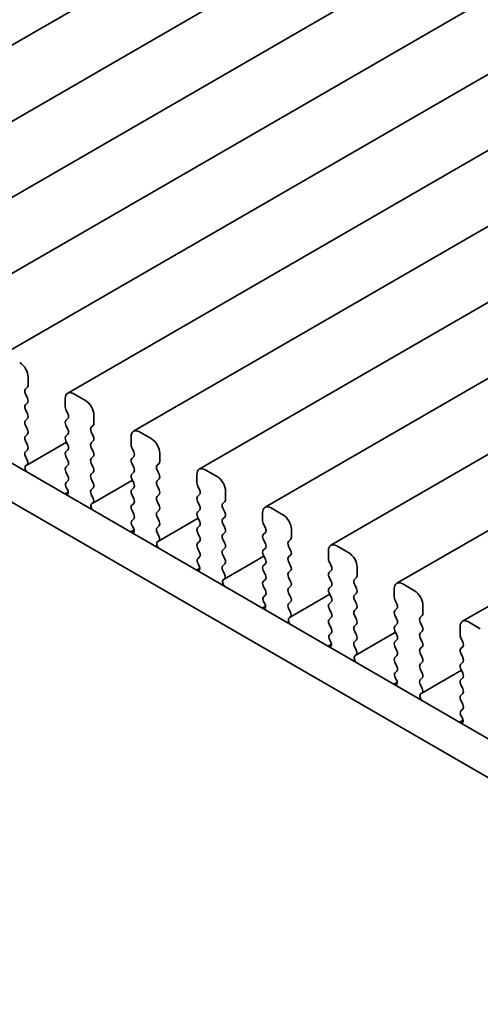
# Model space of a CAD drawing. Units: millimetres. Extents: x 0 to 4536, y 0 to 843.
# Drawn here: x 96 to 116, y 203 to 245 of the extents above; entities that cross this region are included whole.
import ezdxf

# ---------------------------------------------------------------- set-up
doc = ezdxf.new("R2010")
doc.units = ezdxf.units.MM
doc.header["$LTSCALE"] = 1.5
doc.layers.get('Defpoints').update_dxf_attribs({"lineweight": 25})
doc.layers.add('Dimension (ISO)', color=7, linetype='Continuous', lineweight=18)
doc.layers.add('Visible (ISO)', color=7, linetype='Continuous', lineweight=35)
doc.styles.add('Note Text (TK)', font='MS PGothic.ttf')
doc.dimstyles.new('Default - Method 1b (TK)', dxfattribs={"dimscale": 1.5, "dimtxt": 2.5, "dimasz": 2.5, "dimexe": 1, "dimexo": 1.5, "dimgap": 1, "dimtad": 1, "dimrnd": 1e-08, "dimdsep": 46, "dimtxsty": 'Note Text (TK)', "dimcen": 0.09, "dimdle": 5, "dimclrd": 100, "dimclre": 100, "dimclrt": 7, "dimadec": 1, "dimazin": 1, "dimtfac": 1, "dimtmove": 0, "dimatfit": 3, "dimfxl": 0, "dimtolj": 1, "dimlwd": -1, "dimlwe": -1, "dimarcsym": 0})

# ---------------------------------------------------------------- blocks, each defined once
blk = doc.blocks.new('*D4')
at = {"layer": 'Defpoints', "color": 0, "transparency": 16777216}
for p in [(46.322, 220.741), (146.024, 163.178), (146.024, 131.335)]:
    blk.add_point(p, dxfattribs=at)
at = {"layer": 'Dimension (ISO)', "color": 100, "transparency": 16777216}
for p, q in [((46.322, 218.143), (46.322, 187.166)), ((49.569, 187.023), (142.776, 133.21)), ((146.024, 160.58), (146.024, 129.603))]:
    blk.add_line(p, q, dxfattribs=at)
for points in [[(49.882, 187.564), (49.257, 186.481), (46.322, 188.898)], [(143.089, 133.751), (142.464, 132.668), (146.024, 131.335)]]:
    blk.add_solid(points, dxfattribs=at)
at = {"layer": 'Dimension (ISO)', "color": 7, "transparency": 16777216, "insert": (95.624, 163.932), "char_height": 3.75, "attachment_point": 4, "rotation": 330, "style": 'Note Text (TK)'}
blk.add_mtext('\\A1;{\\Q-30.000;\\W0.816;\\H0.816x;141}', dxfattribs=at)

msp = doc.modelspace()

# ---------------------------------------------------------------- linework, layer by layer
at = {"layer": 'Visible (ISO)'}
for p, q in [((214.0803, 311.5603), (84.6797, 236.8508)), ((216.838, 309.9681), (87.4374, 235.2586)), ((219.5957, 308.3759), (90.1952, 233.6665)), ((222.3534, 306.7837), (92.9529, 232.0743)), ((225.1111, 305.1916), (95.7106, 230.4821)), ((227.8689, 303.5994), (98.4683, 228.89)), ((230.6266, 302.0072), (101.226, 227.2978)), ((233.3843, 300.4151), (103.9837, 225.7056)), ((236.142, 298.8229), (106.7415, 224.1135)), ((238.8997, 297.2307), (109.4992, 222.5213)), ((241.6574, 295.6386), (112.2569, 220.9291)), ((244.4152, 294.0464), (115.0146, 219.337)), ((56.7779, 248.6704), (137.5001, 202.0655)), ((55.3637, 247.8539), (136.9817, 200.7317)), ((96.8091, 229.2163), (96.8091, 229.5592)), ((96.696, 229.053), (96.7808, 229.1347)), ((96.7808, 228.6774), (96.696, 228.857)), ((99.2133, 228.5794), (98.7183, 228.8652)), ((96.696, 228.3998), (96.7808, 228.4815)), ((98.3648, 228.6611), (98.3648, 228.3182)), ((96.7808, 228.0242), (96.696, 228.2038)), ((98.393, 228.2038), (98.4779, 228.0242)), ((96.696, 227.7466), (96.7808, 227.8283)), ((98.4779, 227.8283), (98.393, 227.7466)), ((99.5668, 227.6241), (99.5668, 227.9671)), ((96.7808, 227.371), (96.696, 227.5506)), ((96.696, 227.0934), (96.7808, 227.1751)), ((98.393, 227.5506), (98.4779, 227.371)), ((98.4779, 227.1751), (98.393, 227.0934)), ((99.4537, 227.4608), (99.5386, 227.5425)), ((99.5386, 227.0852), (99.4537, 227.2649)), ((101.971, 226.9873), (101.476, 227.273)), ((96.7808, 226.7178), (96.696, 226.8975)), ((98.4201, 226.8401), (96.7576, 225.8802)), ((98.393, 226.8975), (98.4779, 226.7178)), ((99.4537, 226.8076), (99.5386, 226.8893)), ((101.1225, 227.0689), (101.1225, 226.726)), ((96.696, 226.4402), (96.7808, 226.5219)), ((98.4779, 226.5219), (98.393, 226.4402)), ((99.5386, 226.432), (99.4537, 226.6117)), ((101.1508, 226.6117), (101.2356, 226.432)), ((102.3246, 226.032), (102.3246, 226.3749)), ((96.7707, 226.0861), (96.696, 226.2443)), ((98.393, 226.2443), (98.4779, 226.0646)), ((99.4537, 226.1544), (99.5386, 226.2361)), ((99.5386, 225.7789), (99.4537, 225.9585)), ((101.2356, 226.2361), (101.1508, 226.1544)), ((101.1508, 225.9585), (101.2356, 225.7789)), ((102.2114, 225.8687), (102.2963, 225.9503)), ((96.7257, 225.862), (96.7573, 225.8801)), ((98.4779, 225.8687), (98.393, 225.787)), ((98.393, 225.5911), (98.4779, 225.4114)), ((99.4537, 225.5012), (99.5386, 225.5829)), ((101.2356, 225.5829), (101.1508, 225.5012)), ((102.2963, 225.4931), (102.2114, 225.6727)), ((104.7287, 225.3951), (104.2337, 225.6809)), ((98.4779, 225.2155), (98.4032, 225.1436)), ((99.5386, 225.1257), (99.4537, 225.3053)), ((101.1778, 225.2479), (99.5153, 224.2881)), ((101.1508, 225.3053), (101.2356, 225.1257)), ((102.2114, 225.2155), (102.2963, 225.2971)), ((103.8802, 225.4767), (103.8802, 225.1338)), ((98.4884, 224.7517), (98.3474, 224.6703)), ((98.4166, 224.9221), (98.4482, 224.8675)), ((99.4537, 224.848), (99.5386, 224.9297)), ((101.2356, 224.9297), (101.1508, 224.848)), ((102.2963, 224.8399), (102.2114, 225.0195)), ((103.9085, 225.0195), (103.9933, 224.8399)), ((105.0823, 224.4398), (105.0823, 224.7827)), ((99.5284, 224.4939), (99.4537, 224.6521)), ((99.4834, 224.2698), (99.515, 224.2879)), ((101.1508, 224.6521), (101.2356, 224.4725)), ((102.2114, 224.5623), (102.2963, 224.6439)), ((102.2963, 224.1867), (102.2114, 224.3663)), ((103.9933, 224.6439), (103.9085, 224.5623)), ((103.9085, 224.3663), (103.9933, 224.1867)), ((104.9691, 224.2765), (105.054, 224.3581)), ((101.2356, 224.2765), (101.1508, 224.1948)), ((101.1508, 223.9989), (101.2356, 223.8193)), ((102.2114, 223.9091), (102.2963, 223.9907)), ((103.9933, 223.9907), (103.9085, 223.9091)), ((105.054, 223.9009), (104.9691, 224.0805)), ((106.6379, 223.8846), (106.6379, 223.5417)), ((107.4864, 223.8029), (106.9915, 224.0887)), ((101.2356, 223.6233), (101.1609, 223.5514)), ((102.2963, 223.5335), (102.2114, 223.7131)), ((103.9356, 223.6558), (102.273, 222.6959)), ((103.9085, 223.7131), (103.9933, 223.5335)), ((104.9691, 223.6233), (105.054, 223.7049)), ((101.2462, 223.1595), (101.1051, 223.0781)), ((101.1743, 223.3299), (101.2059, 223.2754)), ((102.2114, 223.2559), (102.2963, 223.3375)), ((102.2861, 222.9018), (102.2114, 223.0599)), ((103.9933, 223.3375), (103.9085, 223.2559)), ((103.9085, 223.0599), (103.9933, 222.8803)), ((105.054, 223.2477), (104.9691, 223.4273)), ((104.9691, 222.9701), (105.054, 223.0518)), ((106.6662, 223.4273), (106.751, 223.2477)), ((106.751, 223.0518), (106.6662, 222.9701)), ((107.84, 222.8476), (107.84, 223.1906)), ((102.2411, 222.6777), (102.2727, 222.6957)), ((103.9933, 222.6843), (103.9085, 222.6027)), ((105.054, 222.5945), (104.9691, 222.7741)), ((106.6662, 222.7741), (106.751, 222.5945)), ((107.7269, 222.6843), (107.8117, 222.766)), ((103.9085, 222.4067), (103.9933, 222.2271)), ((104.9691, 222.3169), (105.054, 222.3986)), ((106.751, 222.3986), (106.6662, 222.3169)), ((107.8117, 222.3087), (107.7269, 222.4884)), ((109.3956, 222.2924), (109.3956, 221.9495)), ((110.2442, 222.2108), (109.7492, 222.4965)), ((103.9933, 222.0311), (103.9186, 221.9592)), ((105.054, 221.9413), (104.9691, 222.1209)), ((106.6933, 222.0636), (105.0307, 221.1037)), ((106.6662, 222.1209), (106.751, 221.9413)), ((107.7269, 222.0311), (107.8117, 222.1128)), ((107.8117, 221.6555), (107.7269, 221.8352)), ((109.4239, 221.8352), (109.5088, 221.6555)), ((104.0039, 221.5674), (103.8628, 221.4859)), ((103.932, 221.7378), (103.9636, 221.6832)), ((104.9691, 221.6637), (105.054, 221.7454)), ((105.0438, 221.3096), (104.9691, 221.4677)), ((106.751, 221.7454), (106.6662, 221.6637)), ((106.6662, 221.4677), (106.751, 221.2881)), ((107.7269, 221.3779), (107.8117, 221.4596)), ((109.5088, 221.4596), (109.4239, 221.3779)), ((110.5977, 221.2555), (110.5977, 221.5984)), ((104.9988, 221.0855), (105.0305, 221.1036)), ((106.751, 221.0922), (106.6662, 221.0105)), ((107.8117, 221.0023), (107.7269, 221.182)), ((109.4239, 221.182), (109.5088, 221.0023)), ((110.4846, 221.0922), (110.5694, 221.1738)), ((106.6662, 220.8146), (106.751, 220.6349)), ((107.7269, 220.7247), (107.8117, 220.8064)), ((109.5088, 220.8064), (109.4239, 220.7247)), ((110.5694, 220.7166), (110.4846, 220.8962)), ((112.1533, 220.7002), (112.1533, 220.3573)), ((113.0019, 220.6186), (112.5069, 220.9044)), ((106.751, 220.439), (106.6763, 220.3671)), ((107.8117, 220.3491), (107.7269, 220.5288)), ((109.451, 220.4714), (107.7884, 219.5116)), ((109.4239, 220.5288), (109.5088, 220.3491)), ((110.4846, 220.439), (110.5694, 220.5206)), ((110.5694, 220.0634), (110.4846, 220.243)), ((112.1816, 220.243), (112.2665, 220.0634)), ((106.7616, 219.9752), (106.6205, 219.8938)), ((106.6897, 220.1456), (106.7214, 220.091)), ((107.7269, 220.0715), (107.8117, 220.1532)), ((107.8016, 219.7174), (107.7269, 219.8756)), ((109.5088, 220.1532), (109.4239, 220.0715)), ((109.4239, 219.8756), (109.5088, 219.696)), ((110.4846, 219.7858), (110.5694, 219.8674)), ((112.2665, 219.8674), (112.1816, 219.7858)), ((113.3554, 219.6633), (113.3554, 220.0062)), ((107.7566, 219.4933), (107.7882, 219.5114)), ((109.5088, 219.5), (109.4239, 219.4183)), ((110.5694, 219.4102), (110.4846, 219.5898)), ((112.1816, 219.5898), (112.2665, 219.4102)), ((113.2423, 219.5), (113.3271, 219.5816)), ((109.4239, 219.2224), (109.5088, 219.0428)), ((110.4846, 219.1326), (110.5694, 219.2142)), ((110.5694, 218.757), (110.4846, 218.9366)), ((112.2665, 219.2142), (112.1816, 219.1326)), ((112.1816, 218.9366), (112.2665, 218.757)), ((113.3271, 219.1244), (113.2423, 219.304)), ((113.2423, 218.8468), (113.3271, 218.9284)), ((114.9111, 219.1081), (114.9111, 218.7651)), ((115.7596, 219.0264), (115.2646, 219.3122)), ((109.5088, 218.8468), (109.4341, 218.7749)), ((109.4474, 218.5534), (109.4791, 218.4988)), ((110.4846, 218.4794), (110.5694, 218.561)), ((112.2087, 218.8793), (110.5461, 217.9194)), ((112.2665, 218.561), (112.1816, 218.4794)), ((113.3271, 218.4712), (113.2423, 218.6508)), ((114.9393, 218.6508), (115.0242, 218.4712)), ((109.5193, 218.383), (109.3783, 218.3016)), ((110.5593, 218.1253), (110.4846, 218.2834)), ((112.1816, 218.2834), (112.2665, 218.1038)), ((113.2423, 218.1936), (113.3271, 218.2752)), ((115.0242, 218.2752), (114.9393, 218.1936)), ((110.5143, 217.9012), (110.5459, 217.9192)), ((112.2665, 217.9078), (112.1816, 217.8262)), ((113.3271, 217.818), (113.2423, 217.9976)), ((114.9393, 217.9976), (115.0242, 217.818)), ((112.1816, 217.6302), (112.2665, 217.4506)), ((113.2423, 217.5404), (113.3271, 217.622)), ((113.3271, 217.1648), (113.2423, 217.3444)), ((114.9664, 217.2871), (113.3039, 216.3272)), ((115.0242, 217.622), (114.9393, 217.5404)), ((114.9393, 217.3444), (115.0242, 217.1648)), ((112.2665, 217.2546), (112.1918, 217.1827)), ((112.2052, 216.9613), (112.2368, 216.9067)), ((113.2423, 216.8872), (113.3271, 216.9689)), ((115.0242, 216.9689), (114.9393, 216.8872)), ((112.277, 216.7909), (112.136, 216.7094)), ((113.317, 216.5331), (113.2423, 216.6912)), ((114.9393, 216.6912), (115.0242, 216.5116)), ((113.272, 216.309), (113.3036, 216.3271)), ((115.0242, 216.3157), (114.9393, 216.234)), ((114.9393, 216.038), (115.0242, 215.8584)), ((115.0242, 215.6625), (114.9495, 215.5906)), ((114.9629, 215.3691), (114.9945, 215.3145)), ((115.0347, 215.1987), (114.8937, 215.1173))]:
    msp.add_line(p, q, dxfattribs=at)
for centre, major_axis, start_param, end_param in [((96.4556, 229.7634), (-0.25, 0.433), 3.9269908, 5.4977871), ((96.8091, 228.8897), (-0.1, 0.1732), 0.1418971, 1.4288993), ((96.6677, 229.298), (0.1, -0.1732), 0.1418971, 0.7853982), ((98.7183, 228.457), (-0.25, 0.433), 5.4977871, 7.0685835), ((96.6677, 228.6448), (0.1, -0.1732), 0.1418971, 1.4288993), ((99.2133, 228.1712), (-0.25, 0.433), 3.9269908, 5.4977871), ((96.8091, 228.2365), (-0.1, 0.1732), 0.1418971, 1.4288993), ((96.6677, 227.9916), (0.1, -0.1732), 0.1418971, 1.4288993), ((98.5062, 228.2365), (0.1, -0.1732), 3.9269908, 4.5704919), ((98.3648, 227.9916), (0.1, -0.1732), 0.1418971, 1.4288993), ((96.8091, 227.5833), (-0.1, 0.1732), 0.1418971, 1.4288993), ((98.5062, 227.5833), (-0.1, 0.1732), 0.1418971, 1.4288993), ((99.4254, 227.7058), (0.1, -0.1732), 0.1418971, 0.7853982), ((96.6677, 227.3384), (0.1, -0.1732), 0.1418971, 1.4288993), ((98.3648, 227.3384), (0.1, -0.1732), 0.1418971, 1.4288993), ((99.5668, 227.2975), (-0.1, 0.1732), 0.1418971, 1.4288993), ((101.476, 226.8648), (-0.25, 0.433), 5.4977871, 7.0685835), ((96.8091, 226.9301), (-0.1, 0.1732), 0.1418971, 1.4288993), ((98.5062, 226.9301), (-0.1, 0.1732), 0.1418971, 1.4288993), ((99.5668, 226.6443), (-0.1, 0.1732), 0.1418971, 1.4288993), ((99.4254, 227.0526), (0.1, -0.1732), 0.1418971, 1.4288993), ((101.971, 226.579), (-0.25, 0.433), 3.9269908, 5.4977871), ((96.8091, 226.2769), (-0.1, 0.1732), 0.1418971, 1.4288993), ((96.6677, 226.6852), (0.1, -0.1732), 0.1418971, 1.4288993), ((98.5062, 226.2769), (-0.1, 0.1732), 0.1418971, 1.4288993), ((98.3648, 226.6852), (0.1, -0.1732), 0.1418971, 1.4288993), ((99.4254, 226.3994), (0.1, -0.1732), 0.1418971, 1.4288993), ((101.2639, 226.6443), (0.1, -0.1732), 3.9269908, 4.5704919), ((101.1225, 226.3994), (0.1, -0.1732), 0.1418971, 1.4288993), ((96.6576, 226.0534), (0.1, -0.1732), 6.2806299, 7.7120846), ((98.3648, 226.032), (0.1, -0.1732), 0.1418971, 1.4288993), ((99.5668, 225.9911), (-0.1, 0.1732), 0.1418971, 1.4288993), ((101.2639, 225.9911), (-0.1, 0.1732), 0.1418971, 1.4288993), ((102.1831, 226.1136), (0.1, -0.1732), 0.1418971, 0.7853982), ((96.8254, 225.6887), (-0.1, 0.1732), 6.2806299, 8.0948303), ((98.5062, 225.6237), (-0.1, 0.1732), 0.1418971, 1.4288993), ((99.4254, 225.7462), (0.1, -0.1732), 0.1418971, 1.4288993), ((101.1225, 225.7462), (0.1, -0.1732), 0.1418971, 1.4288993), ((102.3246, 225.7054), (-0.1, 0.1732), 0.1418971, 1.4288993), ((104.2337, 225.2726), (-0.25, 0.433), 5.4977871, 7.0685835), ((98.5163, 224.9803), (-0.1, 0.1732), 0.1418971, 1.5733518), ((98.3648, 225.3788), (0.1, -0.1732), 0.1418971, 1.4288993), ((99.5668, 225.3379), (-0.1, 0.1732), 0.1418971, 1.4288993), ((99.4254, 225.093), (0.1, -0.1732), 0.1418971, 1.4288993), ((101.2639, 225.3379), (-0.1, 0.1732), 0.1418971, 1.4288993), ((101.1225, 225.093), (0.1, -0.1732), 0.1418971, 1.4288993), ((102.3246, 225.0522), (-0.1, 0.1732), 0.1418971, 1.4288993), ((102.1831, 225.4604), (0.1, -0.1732), 0.1418971, 1.4288993), ((104.0216, 225.0522), (0.1, -0.1732), 3.9269908, 4.5704919), ((104.7287, 224.9868), (-0.25, 0.433), 3.9269908, 5.4977871), ((98.3485, 224.8093), (0.1, -0.1732), 6.0423366, 7.8565371), ((99.5668, 224.6847), (-0.1, 0.1732), 0.1418971, 1.4288993), ((101.2639, 224.6847), (-0.1, 0.1732), 0.1418971, 1.4288993), ((102.1831, 224.8072), (0.1, -0.1732), 0.1418971, 1.4288993), ((103.8802, 224.8072), (0.1, -0.1732), 0.1418971, 1.4288993), ((99.4153, 224.4613), (0.1, -0.1732), 6.2806299, 7.7120846), ((101.1225, 224.4398), (0.1, -0.1732), 0.1418971, 1.4288993), ((102.3246, 224.399), (-0.1, 0.1732), 0.1418971, 1.4288993), ((104.0216, 224.399), (-0.1, 0.1732), 0.1418971, 1.4288993), ((104.9409, 224.5214), (0.1, -0.1732), 0.1418971, 0.7853982), ((99.5831, 224.0965), (-0.1, 0.1732), 6.2806299, 8.0948303), ((101.2639, 224.0315), (-0.1, 0.1732), 0.1418971, 1.4288993), ((102.3246, 223.7458), (-0.1, 0.1732), 0.1418971, 1.4288993), ((102.1831, 224.154), (0.1, -0.1732), 0.1418971, 1.4288993), ((104.0216, 223.7458), (-0.1, 0.1732), 0.1418971, 1.4288993), ((103.8802, 224.154), (0.1, -0.1732), 0.1418971, 1.4288993), ((105.0823, 224.1132), (-0.1, 0.1732), 0.1418971, 1.4288993), ((104.9409, 223.8682), (0.1, -0.1732), 0.1418971, 1.4288993), ((106.9915, 223.6805), (-0.25, 0.433), 5.4977871, 7.0685835), ((101.274, 223.3881), (-0.1, 0.1732), 0.1418971, 1.5733518), ((101.1225, 223.7866), (0.1, -0.1732), 0.1418971, 1.4288993), ((102.1831, 223.5008), (0.1, -0.1732), 0.1418971, 1.4288993), ((103.8802, 223.5008), (0.1, -0.1732), 0.1418971, 1.4288993), ((105.0823, 223.46), (-0.1, 0.1732), 0.1418971, 1.4288993), ((106.7793, 223.46), (0.1, -0.1732), 3.9269908, 4.5704919), ((107.4864, 223.3947), (-0.25, 0.433), 3.9269908, 5.4977871), ((101.1062, 223.2172), (0.1, -0.1732), 6.0423366, 7.8565371), ((102.3246, 223.0926), (-0.1, 0.1732), 0.1418971, 1.4288993), ((104.0216, 223.0926), (-0.1, 0.1732), 0.1418971, 1.4288993), ((104.9409, 223.2151), (0.1, -0.1732), 0.1418971, 1.4288993), ((106.6379, 223.2151), (0.1, -0.1732), 0.1418971, 1.4288993), ((102.3409, 222.5043), (-0.1, 0.1732), 6.2806299, 8.0948303), ((102.173, 222.8691), (0.1, -0.1732), 6.2806299, 7.7120846), ((103.8802, 222.8476), (0.1, -0.1732), 0.1418971, 1.4288993), ((105.0823, 222.8068), (-0.1, 0.1732), 0.1418971, 1.4288993), ((106.7793, 222.8068), (-0.1, 0.1732), 0.1418971, 1.4288993), ((107.84, 222.521), (-0.1, 0.1732), 0.1418971, 1.4288993), ((107.6986, 222.9293), (0.1, -0.1732), 0.1418971, 0.7853982), ((104.0216, 222.4394), (-0.1, 0.1732), 0.1418971, 1.4288993), ((103.8802, 222.1944), (0.1, -0.1732), 0.1418971, 1.4288993), ((105.0823, 222.1536), (-0.1, 0.1732), 0.1418971, 1.4288993), ((104.9409, 222.5619), (0.1, -0.1732), 0.1418971, 1.4288993), ((106.7793, 222.1536), (-0.1, 0.1732), 0.1418971, 1.4288993), ((106.6379, 222.5619), (0.1, -0.1732), 0.1418971, 1.4288993), ((107.6986, 222.2761), (0.1, -0.1732), 0.1418971, 1.4288993), ((109.7492, 222.0883), (-0.25, 0.433), 5.4977871, 7.0685835), ((104.0318, 221.7959), (-0.1, 0.1732), 0.1418971, 1.5733518), ((104.9409, 221.9087), (0.1, -0.1732), 0.1418971, 1.4288993), ((106.6379, 221.9087), (0.1, -0.1732), 0.1418971, 1.4288993), ((107.84, 221.8678), (-0.1, 0.1732), 0.1418971, 1.4288993), ((109.537, 221.8678), (0.1, -0.1732), 3.9269908, 4.5704919), ((110.2442, 221.8025), (-0.25, 0.433), 3.9269908, 5.4977871), ((103.8639, 221.625), (0.1, -0.1732), 6.0423366, 7.8565371), ((105.0823, 221.5004), (-0.1, 0.1732), 0.1418971, 1.4288993), ((106.7793, 221.5004), (-0.1, 0.1732), 0.1418971, 1.4288993), ((107.6986, 221.6229), (0.1, -0.1732), 0.1418971, 1.4288993), ((109.3956, 221.6229), (0.1, -0.1732), 0.1418971, 1.4288993), ((105.0986, 220.9122), (-0.1, 0.1732), 6.2806299, 8.0948303), ((104.9307, 221.2769), (0.1, -0.1732), 6.2806299, 7.7120846), ((106.7793, 220.8472), (-0.1, 0.1732), 0.1418971, 1.4288993), ((106.6379, 221.2555), (0.1, -0.1732), 0.1418971, 1.4288993), ((107.84, 221.2146), (-0.1, 0.1732), 0.1418971, 1.4288993), ((107.6986, 220.9697), (0.1, -0.1732), 0.1418971, 1.4288993), ((109.537, 221.2146), (-0.1, 0.1732), 0.1418971, 1.4288993), ((109.3956, 220.9697), (0.1, -0.1732), 0.1418971, 1.4288993), ((110.5977, 220.9289), (-0.1, 0.1732), 0.1418971, 1.4288993), ((110.4563, 221.3371), (0.1, -0.1732), 0.1418971, 0.7853982), ((112.5069, 220.4961), (-0.25, 0.433), 5.4977871, 7.0685835), ((106.6379, 220.6023), (0.1, -0.1732), 0.1418971, 1.4288993), ((107.84, 220.5614), (-0.1, 0.1732), 0.1418971, 1.4288993), ((109.537, 220.5614), (-0.1, 0.1732), 0.1418971, 1.4288993), ((110.4563, 220.6839), (0.1, -0.1732), 0.1418971, 1.4288993), ((113.0019, 220.2103), (-0.25, 0.433), 3.9269908, 5.4977871), ((106.7895, 220.2038), (-0.1, 0.1732), 0.1418971, 1.5733518), ((107.6986, 220.3165), (0.1, -0.1732), 0.1418971, 1.4288993), ((109.3956, 220.3165), (0.1, -0.1732), 0.1418971, 1.4288993), ((110.5977, 220.2757), (-0.1, 0.1732), 0.1418971, 1.4288993), ((112.2948, 220.2757), (0.1, -0.1732), 3.9269908, 4.5704919), ((106.6216, 220.0328), (0.1, -0.1732), 6.0423366, 7.8565371), ((107.84, 219.9082), (-0.1, 0.1732), 0.1418971, 1.4288993), ((109.537, 219.9082), (-0.1, 0.1732), 0.1418971, 1.4288993), ((110.5977, 219.6225), (-0.1, 0.1732), 0.1418971, 1.4288993), ((110.4563, 220.0307), (0.1, -0.1732), 0.1418971, 1.4288993), ((112.2948, 219.6225), (-0.1, 0.1732), 0.1418971, 1.4288993), ((112.1533, 220.0307), (0.1, -0.1732), 0.1418971, 1.4288993), ((107.8563, 219.32), (-0.1, 0.1732), 6.2806299, 8.0948303), ((107.6884, 219.6848), (0.1, -0.1732), 6.2806299, 7.7120846), ((109.537, 219.255), (-0.1, 0.1732), 0.1418971, 1.4288993), ((109.3956, 219.6633), (0.1, -0.1732), 0.1418971, 1.4288993), ((110.4563, 219.3775), (0.1, -0.1732), 0.1418971, 1.4288993), ((112.1533, 219.3775), (0.1, -0.1732), 0.1418971, 1.4288993), ((113.3554, 219.3367), (-0.1, 0.1732), 0.1418971, 1.4288993), ((113.214, 219.7449), (0.1, -0.1732), 0.1418971, 0.7853982), ((115.2646, 218.9039), (-0.25, 0.433), 5.4977871, 7.0685835), ((109.3956, 219.0101), (0.1, -0.1732), 0.1418971, 1.4288993), ((110.5977, 218.9693), (-0.1, 0.1732), 0.1418971, 1.4288993), ((112.2948, 218.9693), (-0.1, 0.1732), 0.1418971, 1.4288993), ((113.214, 219.0917), (0.1, -0.1732), 0.1418971, 1.4288993), ((109.5472, 218.6116), (-0.1, 0.1732), 0.1418971, 1.5733518), ((110.4563, 218.7243), (0.1, -0.1732), 0.1418971, 1.4288993), ((112.1533, 218.7243), (0.1, -0.1732), 0.1418971, 1.4288993), ((113.3554, 218.6835), (-0.1, 0.1732), 0.1418971, 1.4288993), ((115.0525, 218.6835), (0.1, -0.1732), 3.9269908, 4.5704919), ((109.3793, 218.4407), (0.1, -0.1732), 6.0423366, 7.8565371), ((110.5977, 218.3161), (-0.1, 0.1732), 0.1418971, 1.4288993), ((110.4461, 218.0926), (0.1, -0.1732), 6.2806299, 7.7120846), ((112.2948, 218.3161), (-0.1, 0.1732), 0.1418971, 1.4288993), ((112.1533, 218.0711), (0.1, -0.1732), 0.1418971, 1.4288993), ((113.3554, 218.0303), (-0.1, 0.1732), 0.1418971, 1.4288993), ((113.214, 218.4385), (0.1, -0.1732), 0.1418971, 1.4288993), ((115.0525, 218.0303), (-0.1, 0.1732), 0.1418971, 1.4288993), ((114.9111, 218.4385), (0.1, -0.1732), 0.1418971, 1.4288993), ((110.614, 217.7278), (-0.1, 0.1732), 6.2806299, 8.0948303), ((112.2948, 217.6629), (-0.1, 0.1732), 0.1418971, 1.4288993), ((113.214, 217.7853), (0.1, -0.1732), 0.1418971, 1.4288993), ((114.9111, 217.7853), (0.1, -0.1732), 0.1418971, 1.4288993), ((112.1533, 217.4179), (0.1, -0.1732), 0.1418971, 1.4288993), ((113.3554, 217.3771), (-0.1, 0.1732), 0.1418971, 1.4288993), ((115.0525, 217.3771), (-0.1, 0.1732), 0.1418971, 1.4288993), ((112.3049, 217.0194), (-0.1, 0.1732), 0.1418971, 1.5733518), ((112.137, 216.8485), (0.1, -0.1732), 6.0423366, 7.8565371), ((113.3554, 216.7239), (-0.1, 0.1732), 0.1418971, 1.4288993), ((113.214, 217.1322), (0.1, -0.1732), 0.1418971, 1.4288993), ((115.0525, 216.7239), (-0.1, 0.1732), 0.1418971, 1.4288993), ((114.9111, 217.1322), (0.1, -0.1732), 0.1418971, 1.4288993), ((113.2039, 216.5004), (0.1, -0.1732), 6.2806299, 7.7120846), ((114.9111, 216.479), (0.1, -0.1732), 0.1418971, 1.4288993), ((113.3717, 216.1357), (-0.1, 0.1732), 6.2806299, 8.0948303), ((115.0525, 216.0707), (-0.1, 0.1732), 0.1418971, 1.4288993), ((114.9111, 215.8258), (0.1, -0.1732), 0.1418971, 1.4288993), ((115.0626, 215.4273), (-0.1, 0.1732), 0.1418971, 1.5733518), ((114.8948, 215.2563), (0.1, -0.1732), 6.0423366, 7.8565371)]:
    msp.add_ellipse(centre, major_axis=major_axis, ratio=0.5773503, start_param=start_param, end_param=end_param, dxfattribs=at)

# ---------------------------------------------------------------- dimensions: what is measured, and where the dimension line sits
at = {"layer": 'Dimension (ISO)', "color": 100, "true_color": 0x00ff3f}
dim = msp.add_linear_dim(base=(146.0238, 131.3347), p1=(46.3217, 220.7411), p2=(146.0238, 163.1781), angle=150, text='{\\Q-30.000;\\W0.816;\\H0.816x;<>}', dimstyle='Default - Method 1b (TK)', override={"dimgap": 1, "dimdec": 2, "dimlfac": 1.224745, "dimtol": 0, "dimlim": 0, "dimtp": 0, "dimtm": 0, "dimtdec": 2, "dimtofl": 0, "dimatfit": 1}, dxfattribs=at)
dim.commit()
dim.dimension.update_dxf_attribs({"geometry": '*D4', "text_midpoint": (96.1727, 160.1162), "dimtype": 160})

doc.saveas('drawing.dxf')
